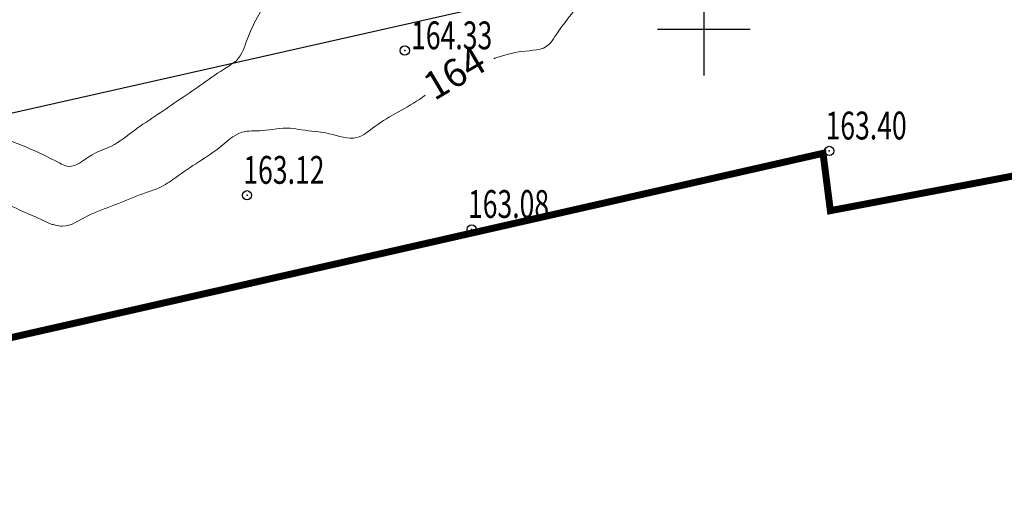
# Model space of a CAD drawing. Extents: x 1309943 to 1311082, y 483965 to 484749.
# Drawn here: x 1310526 to 1310632, y 484148 to 484201 of the extents above; entities that cross this region are included whole.
import ezdxf

# ---------------------------------------------------------------- set-up
doc = ezdxf.new("R2010")
doc.units = 0
doc.linetypes.add('DASHED', pattern=[3, 2, -1])
doc.layers.get('0').update_dxf_attribs({"linetype": 'CONTINUOUS'})
for name, color, linetype in [('CentrPik', 7, 'CONTINUOUS'), ('Goriz', 7, 'CONTINUOUS'), ('OtmPik', 7, 'CONTINUOUS'), ('Граница', 5, 'CONTINUOUS'), ('Сетка', 7, 'CONTINUOUS'), ('Участки', 7, 'CONTINUOUS')]:
    doc.layers.add(name, color=color, linetype=linetype)
doc.styles.add('Simplex', font='Simplex.shx', dxfattribs={"width": 0.7, "oblique": 18.5})
doc.styles.get("Standard").update_dxf_attribs({"font": 'Complex.shx', "width": 0.75})

# ---------------------------------------------------------------- blocks, each defined once
blk = doc.blocks.new('METKA')
at = {"linetype": 'Continuous'}
for p, q in [((0, 0.5), (0, -0.5)), ((-0.5, 0), (0.5, 0))]:
    blk.add_line(p, q, dxfattribs=at)

msp = doc.modelspace()

# ---------------------------------------------------------------- linework, layer by layer
at = {"layer": 'CentrPik', "linetype": 'Continuous'}
for centre in [(1310567.759322708, 484197.6930461819), (1310613.510236152, 484186.8735157329), (1310550.759143916, 484182.0963038609), (1310574.970287506, 484178.4188147657)]:
    msp.add_circle(centre, 0.5, dxfattribs=at)
for p in [(1310567.759322708, 484197.6930461819, 164.325), (1310613.510236152, 484186.8735157329, 163.398), (1310550.759143916, 484182.0963038609, 163.117), (1310574.970287506, 484178.4188147657, 163.083)]:
    msp.add_point(p, dxfattribs=at)
at = {"layer": 'Goriz', "color": 32, "linetype": 'Continuous', "lineweight": 13}
for points, knots in [([(1310549.415963172, 484196.4294929493, 164.9999999999999), (1310549.470640441, 484196.4732521539, 164.9999999999999), (1310550.26527541, 484197.155673806, 164.9999999999999), (1310550.795031618, 484199.3535193537, 164.9999999999999), (1310552.264450878, 484201.9226120619, 165), (1310553.269814936, 484203.8406896419, 164.9999999999999), (1310554.063536571, 484205.7659791928, 165), (1310556.894391934, 484206.072264475, 165), (1310555.971881809, 484209.6417314451, 165), (1310556.431142209, 484212.4724908839, 165), (1310556.597679313, 484214.5820704983, 165), (1310556.549981509, 484216.9267160958, 165), (1310559.986020559, 484215.8284007582, 165), (1310561.70713875, 484216.378176519, 164.9999999999999), (1310562.833816892, 484216.4501904206, 165), (1310562.956, 484216.458, 165)], [30.14585405283589, 30.14585405283589, 30.14585405283589, 30.14585405283589, 30.35950440406551, 33.35941590275303, 36.3597735480635, 39.35968504690696, 39.87711137006351, 42.49654279678053, 45.49619144294407, 48.49683820660704, 51.49648685265438, 52.00742814087345, 55.00750547329346, 58.0076563026899, 58.37258369278418, 58.37258369278418, 58.37258369278418, 58.37258369278418]), ([(1310588.084626034, 484205.0184960335, 163.9999999999999), (1310587.800170615, 484204.5174549055, 163.9999999999998), (1310587.161522203, 484203.3411426005, 164), (1310585.712049543, 484201.6113961943, 163.9999999999998), (1310584.274380569, 484199.7785497976, 164), (1310583.017136647, 484197.663699425, 164), (1310580.268028006, 484197.7803342309, 164), (1310578.386185982, 484197.1452187491, 164), (1310577.402810648, 484196.8475859832, 164), (1310577.364160462, 484196.8359438577, 164)], [27.93197558227874, 27.93197558227874, 27.93197558227874, 27.93197558227874, 28.77341927320289, 31.77366409657932, 34.77411689580673, 35.84713367107005, 38.84705717025142, 41.84698066919279, 41.96958892790182, 41.96958892790182, 41.96958892790182, 41.96958892790182]), ([(1310523.247, 484188.774, 165), (1310525.688446443, 484187.8262342935, 164.9999999999999), (1310528.379156024, 484186.7817050249, 164.9999999999999), (1310531.991440685, 484184.7863942728, 165), (1310533.82227828, 484186.6163861254, 164.9999999999999), (1310536.415636062, 484187.3357476766, 165), (1310538.598456035, 484189.1561414792, 164.9999999999999), (1310541.107024871, 484190.768358945, 165), (1310543.571524946, 484192.485137791, 165), (1310546.076793603, 484194.1483945395, 165), (1310547.780720779, 484195.415691884, 164.9999999999999), (1310548.786413345, 484196.007079346, 165), (1310549.415963172, 484196.4294929493, 164.9999999999999)], [0, 0, 0, 0, 7.999829060644318, 8.816583613643227, 11.81675977536861, 14.10171601112789, 17.1011466237623, 20.10196684507092, 23.10139745764416, 26.10221767885438, 29.10164829139483, 29.53310233826301, 29.53310233826301, 29.53310233826301, 29.53310233826301]), ([(1310529.647, 484179, 164), (1310524.778969118, 484181.1708302047, 164), (1310523.552055567, 484181.8796714432, 164), (1310522.098149281, 484178.9530942584, 163.9999999999998), (1310519.815287971, 484177.3881791029, 164), (1310517.946819442, 484175.4608781866, 164), (1310515.952503966, 484173.765925728, 163.9999999999998), (1310514.5520304, 484171.7243683869, 164), (1310513.39900162, 484170.3004346467, 164), (1310507.737668719, 484166.3819791802, 164)], [0, 0, 0, 0, 0.9161577376569118, 3.916116403987913, 6.916075070449496, 9.916033736780498, 11.77189068175646, 14.77171534324218, 17.27450244388997, 17.27450244388997, 17.27450244388997, 17.27450244388997])]:
    msp.add_open_spline(points, degree=3, knots=knots, dxfattribs=at)
msp.add_spline([(1310569.966, 484192.885, 164), (1310569.646, 484192.65, 164), (1310567.089, 484191.0820000001, 164), (1310564.531, 484189.514, 164), (1310562.586, 484188.321, 164), (1310559.615, 484188.735, 164), (1310556.643, 484189.149, 164), (1310555.413, 484189.3200000001, 164), (1310552.424, 484189.069, 164), (1310550.203, 484188.8820000001, 164), (1310547.725, 484187.191, 164), (1310545.246, 484185.501, 164), (1310542.768, 484183.81, 164), (1310541.963, 484183.261, 164), (1310539.181, 484182.1389999999, 164), (1310536.399, 484181.0170000002, 164), (1310533.616, 484179.8950000001, 164), (1310530.834, 484178.7720000001, 164), (1310530.106088134, 484178.875608944, 164), (1310529.647, 484179, 164)], degree=3, dxfattribs=at)
at = {"layer": 'Граница', "color": 6, "linetype": 'DASHED', "ltscale": 3, "const_width": 0.75}
msp.add_lwpolyline([(1310652.61, 484187.84), (1310629.4, 484183.43), (1310613.63, 484180.44), (1310612.84, 484186.6200000001), (1310264.45, 484107.5599999999), (1310183.79, 484090.81), (1310191.48, 484115.66), (1310205.28, 484160.36), (1310212.22, 484182.84), (1310217.68, 484200.5499999999), (1310218.28, 484224.63), (1310473.28, 484224.69), (1310473.299845243, 484294.460000044), (1310487.58, 484294.36), (1310502.666719255, 484294.3600011416), (1310541.27170084, 484294.3600040626), (1310541.14, 484352.01), (1310541.36, 484395.6099999999), (1310591.29, 484396.4500000001), (1310611.29, 484396.7899999999), (1310626.74, 484397.0500000001), (1310661.58, 484397.64)], dxfattribs=at)
at = {"layer": 'Участки'}
msp.add_line((1310575.807270261, 484202.2958836153), (1310505.609071878, 484186.4716540703), dxfattribs=at)

# ---------------------------------------------------------------- block references
at = {"layer": 'Сетка', "linetype": 'Continuous', "xscale": 10, "yscale": 10, "zscale": 10}
msp.add_blockref('METKA', (1310600, 484200), dxfattribs=at)

# ---------------------------------------------------------------- texts
at = {"layer": 'Goriz', "color": 32, "linetype": 'Continuous', "lineweight": 13}
msp.add_text('164', height=3, rotation=30.68704260728791, dxfattribs=at).set_placement((1310570.944380903, 484192.2301635346, 164))
at = {"layer": 'OtmPik', "linetype": 'Continuous', "style": 'Simplex', "oblique": 18.5, "width": 0.7}
for s, p in [('164.33', (1310568.444115034, 484197.8293489507)), ('163.40', (1310613.112436328, 484188.1111567555)), ('163.12', (1310550.361344093, 484183.3339448834)), ('163.08', (1310574.572487683, 484179.6564557883))]:
    msp.add_text(s, height=3, dxfattribs=at).set_placement(p)

doc.saveas('drawing.dxf')
